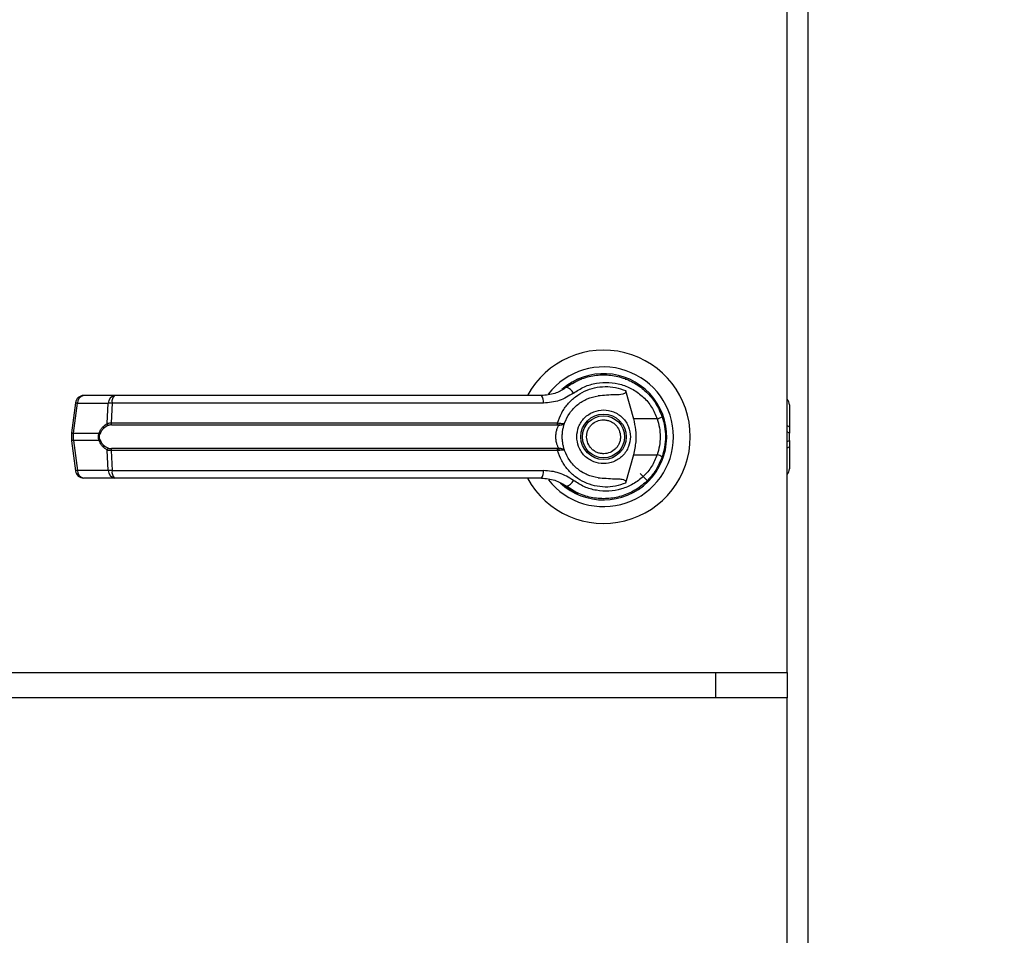
# Model space of a CAD drawing. Units: inches. Extents: x 0.3 to 10.6, y 0.4 to 8.2.
# Drawn here: x 2.1 to 2.2, y 2.9 to 3 of the extents above; entities that cross this region are included whole.
import ezdxf

# ---------------------------------------------------------------- set-up
doc = ezdxf.new("R2010")
doc.units = ezdxf.units.IN
doc.header["$MEASUREMENT"] = 0
doc.linetypes.add('HIDDEN', pattern=[0.07500000000000001, 0.05, -0.025])
doc.layers.add('SERVICE_AREA_LINE', color=7, linetype='HIDDEN')
doc.styles.add('SLDTEXTSTYLE0', font='GOTHIC.TTF', dxfattribs={"width": 0.913})
doc.dimstyles.new('SLDDIMSTYLE0', dxfattribs={"dimtxt": 0.08333333333333333, "dimasz": 0.1, "dimexe": 0, "dimexo": 0.0625, "dimgap": 0.02083333333333333, "dimtad": 0, "dimtih": 1, "dimtoh": 1, "dimdec": 6, "dimlfac": 85, "dimrnd": 1e-09, "dimzin": 12, "dimdsep": 46, "dimlunit": 5, "dimtxsty": 'SLDTEXTSTYLE0', "dimsah": 1, "dimcen": 0.09, "dimadec": 0, "dimazin": 3, "dimtfac": 1, "dimtdec": 3, "dimtofl": 0, "dimtmove": 0, "dimatfit": 3, "dimfxl": 1, "dimfrac": 2, "dimtolj": 1, "dimtzin": 12, "dimarcsym": 0})

# ---------------------------------------------------------------- blocks, each defined once
blk = doc.blocks.new('_D_8')
at = {"layer": 'SERVICE_AREA_LINE'}
for p, q in [((1.863676632290943, 3.823327037167208), (2.818448007927822, 3.823327037167208)), ((2.693448007927822, 3.823327037167208), (2.693448007927822, 3.405814032752089)), ((2.693448007927822, 2.715971620819429), (2.693448007927822, 3.140999223582031)), ((2.32313545582018, 2.715971620819429), (2.818448007927822, 2.715971620819429))]:
    blk.add_line(p, q, dxfattribs=at)
for points in [[(2.693448007927822, 3.823327037167208), (2.678448007927822, 3.723327037167208), (2.708448007927823, 3.723327037167208)], [(2.693448007927822, 2.715971620819429), (2.708448007927823, 2.815971620819429), (2.678448007927822, 2.815971620819429)]]:
    blk.add_solid(points, dxfattribs=at)
at = {"layer": 'SERVICE_AREA_LINE', "char_height": 0.08333333333333333, "attachment_point": 1, "style": 'SLDTEXTSTYLE0'}
for s, insert in [('94 1/8"', (2.513432575814789, 3.379851936083781)), ('Overall', (2.501318360759235, 3.247444531498751))]:
    blk.add_mtext(s, dxfattribs=dict(at, insert=insert))

msp = doc.modelspace()

# ---------------------------------------------------------------- linework, layer by layer
at = {"color": 7, "linetype": 'Continuous', "lineweight": 25}
for p, q in [((2.201571338173077, 2.8903716208194), (2.201571338173077, 3.219783385525283)), ((2.199218396996604, 2.960371620819407), (2.199218396996603, 3.149783385525289)), ((2.175921444753482, 2.993240087236092), (2.176082686019301, 2.993305981975939)), ((2.176082686019301, 2.993305981975939), (2.176164197860468, 2.993305981975938)), ((2.181066493204733, 2.993305981975938), (2.181177637385674, 2.993305981975939)), ((2.174717662723299, 2.992639457514766), (2.174432076646986, 2.992436118227779)), ((2.123788548168176, 2.991473983024131), (2.120321746601245, 2.99147398302413)), ((2.181109547701304, 2.992031325879881), (2.181983079254104, 2.988860637557424)), ((2.119403462810552, 2.990669644966429), (2.118954017847149, 2.987287174351321)), ((2.119157832599035, 2.987245894755242), (2.119607277562439, 2.990628365370352)), ((2.119607277562439, 2.990628365370352), (2.123074079129372, 2.990628365370354)), ((2.122956003033971, 2.988337938271955), (2.123074079129372, 2.990628365370354)), ((2.123501337207327, 2.990628365370354), (2.123385741154284, 2.988396645896183)), ((2.171878954533759, 2.990628365370354), (2.123501337207327, 2.990628365370354)), ((2.199473144564913, 2.990431833881009), (2.19947314456492, 2.987973461006066)), ((2.184654809281524, 2.988860637557422), (2.181983079254104, 2.988860637557424)), ((2.185331317395402, 2.988844770002388), (2.185128775017305, 2.989427506514251)), ((2.123385741154284, 2.988396645896183), (2.173483005649476, 2.988396645896183)), ((2.123425939423874, 2.988168443552049), (2.173453384490605, 2.98816844355205)), ((2.173453384490605, 2.98816844355205), (2.17360032759858, 2.988162692722914)), ((2.173483005649476, 2.988396645896183), (2.173674027756967, 2.988373883037365)), ((2.199473144564921, 2.987973461006066), (2.199473144564921, 2.987242976406186)), ((2.118954013143461, 2.987287103573734), (2.118954013143462, 2.986397314535662)), ((2.119157832599035, 2.987245894755242), (2.122045722690383, 2.987245894755245)), ((2.119157832599035, 2.986438523354153), (2.119157832599035, 2.987245894755242)), ((2.199473144564923, 2.986441441703215), (2.199473144564922, 2.987242976406186)), ((2.118954017847145, 2.986397243758077), (2.119403462810547, 2.983014773142969)), ((2.122045722690379, 2.986438523354155), (2.119157832599035, 2.986438523354153)), ((2.119157832599035, 2.986438523354153), (2.119607277562437, 2.983056052739046)), ((2.173453384490604, 2.985515974557351), (2.123425939423873, 2.985515974557351)), ((2.173453384490604, 2.985515974557351), (2.173600327598579, 2.985521725386487)), ((2.199473144564922, 2.986441441703215), (2.199473144564922, 2.985710957103336)), ((2.199473144564925, 2.985710957103336), (2.199473144564925, 2.983252584228392)), ((2.123074079129374, 2.983056052739047), (2.122956003033969, 2.985346479837446)), ((2.173483005649477, 2.985287772213218), (2.123385741154282, 2.985287772213218)), ((2.123385741154282, 2.985287772213219), (2.123501337207328, 2.983056052739047)), ((2.173674027756968, 2.985310535072036), (2.173483005649477, 2.985287772213218)), ((2.181983079254108, 2.984823780551975), (2.181109547773778, 2.981653092489065)), ((2.181983079254108, 2.984823780551975), (2.184654809281529, 2.984823780551972)), ((2.123074079129374, 2.983056052739047), (2.119607277562437, 2.983056052739046)), ((2.123788548168176, 2.98221043508527), (2.120321746601237, 2.982210435085269)), ((2.123501337207328, 2.983056052739047), (2.171878954533765, 2.983056052739047)), ((2.176036300576967, 2.982990958250895), (2.176308510980892, 2.982820992047471)), ((2.176314274717772, 2.982830975132585), (2.176302137668377, 2.982809953146381)), ((2.183575651464372, 2.981896719292807), (2.182747036292351, 2.982725334464836)), ((1.968630161702487, 2.960371620819406), (2.199218396996604, 2.960371620819407)), ((2.191235626009484, 2.957548091407618), (2.191235626009484, 2.960371620819407)), ((2.199218396996643, 2.960371620819407), (2.199218396996643, 2.957548091407618)), ((2.199218396996612, 2.957548091407618), (1.968630161702494, 2.957548091407619)), ((2.199218396996612, 2.891665738466442), (2.199218396996612, 2.957548091407618))]:
    msp.add_line(p, q, dxfattribs=at)
at = {"color": 8, "linetype": 'Continuous', "lineweight": 25}
for p, q in [((2.199218396996605, 2.98811956622907), (2.19947314456492, 2.987973461006066)), ((2.199473144564922, 2.987242976406186), (2.199218396996604, 2.987389081629191)), ((2.199218396996604, 2.986295336480209), (2.199473144564923, 2.986441441703215)), ((2.199473144564925, 2.985710957103336), (2.199218396996604, 2.985564851880329))]:
    msp.add_line(p, q, dxfattribs=at)
at = {"color": 7, "linetype": 'Continuous', "lineweight": 25, "flags": 128}
for points in [[(2.185622353282408, 2.986684111364729), (2.185603618672323, 2.987377592898067), (2.185564806269209, 2.987751297995967)], [(2.185234163127517, 2.984539405730902), (2.185440166751378, 2.985248606468115), (2.185538990131107, 2.98575417058397)]]:
    msp.add_lwpolyline(points, dxfattribs=at)
at = {"color": 7, "linetype": 'Continuous', "lineweight": 25}
for radius in [0.00254747568318688, 0.002362204724409644]:
    msp.add_circle((2.178630161702486, 2.986842209054699), radius, dxfattribs=at)
for centre, radius, start, end in [((2.178630161702486, 2.9868422090547), 0.009726725335803675, 4.185488796818152e-11, 151.4710997856083), ((2.178630161702487, 2.9868422090547), 0.00783871996481933, 7.790385440246687e-11, 142.3044359959675), ((2.178630161702487, 2.9868422090547), 0.007086614173228483, 226.619929193229, 131.3137341570627), ((2.178630161702487, 2.9868422090547), 0.006947660954145609, 120.6054065055604, 126.8929642896398), ((2.174148743759539, 2.991229721114637), 0.001211693309396991, 24.90540775140919, 75.03856890532147), ((2.120321746601244, 2.990547628230243), 0.000926354793886275, 90.00000000002747, 172.4311736867751), ((2.120427646399862, 2.990659868351679), 0.0008209734875421059, 97.41140309873771, 182.1991345115734), ((2.123894447966792, 2.990659868351683), 0.0008209734875396275, 97.41140309866547, 182.1991345116735), ((2.124382471649093, 2.990800675167693), 0.0008978243540507107, 131.4154501092635, 191.0648120109533), ((2.170764641735859, 2.990815117249407), 0.001129853652421466, 350.4860023037381, 35.67187995355678), ((2.198546789771027, 2.990431833881012), 0.0009263547938859437, 359.999999999836, 43.53115216370881), ((2.183501660124941, 2.992609866317729), 0.003922559021154185, 287.0963112857522, 295.7897278558124), ((2.123256654091833, 2.988380854511977), 0.0003036986372230908, 188.1237689861522, 237.7418940743312), ((2.123844490404374, 2.988359813762073), 0.0004602254670934194, 175.4096736447857, 204.5708646013369), ((2.172879225027236, 2.9883589943122), 0.0006049534540516676, 341.6401419917493, 3.568327507006602), ((2.173300199567565, 2.988385884845511), 0.0003740207996754898, 323.3634279322069, 358.1611423242989), ((2.122355427963284, 2.987680547302598), 0.0005337042186287582, 234.528787244185, 247.2965909527603), ((2.178630161702486, 2.9868422090547), 0.009726725335803583, 208.6033745569646, 4.185488796818152e-11), ((2.178630161702487, 2.9868422090547), 0.00783871996481933, 217.8904125938475, 7.790385440246687e-11), ((2.122355427963301, 2.986003870806762), 0.000533704218674213, 112.7034090476771, 125.4712127550955), ((2.123256654091832, 2.985303563597423), 0.000303698637222298, 122.2581059256435, 171.876231013742), ((2.12384449040437, 2.985324604347328), 0.0004602254670912153, 155.4291353985993, 184.5903263551821), ((2.172879225027252, 2.985325423797201), 0.000604953454036588, 356.4316724928632, 18.35985800872842), ((2.173300199567587, 2.985298533263895), 0.000374020799654765, 1.838857674918393, 36.63657206907337), ((2.183501660124883, 2.981074551791505), 0.003922559021325956, 64.21027214436332, 72.90368871405666), ((2.198546789771039, 2.983252584228396), 0.0009263547938864589, 316.4688478352614, 359.9999999997811), ((2.120321746601238, 2.983136789879155), 0.0009263547938860306, 187.5688263132021, 270.0000000000008), ((2.120427646399858, 2.983024549757718), 0.000820973487540348, 177.8008654883917, 262.588596901028), ((2.123894447966794, 2.983024549757719), 0.0008209734875398567, 177.8008654883583, 262.5885969012124), ((2.124382471649103, 2.98288374294171), 0.0008978243540578642, 168.9351879892235, 228.5845498903472), ((2.170764641735861, 2.982869300859998), 0.00112985365242685, 324.3281200463975, 9.513997696058848), ((2.178630161702487, 2.9868422090547), 0.00699397869383995, 230.7469114160223, 245.6464277664136), ((2.174148743759549, 2.982454696994732), 0.001211693309372093, 284.9614310942092, 335.0945922493399)]:
    msp.add_arc(centre, radius, start, end, dxfattribs=at)
at = {"color": 8, "linetype": 'Continuous', "lineweight": 25}
for centre, radius, start, end in [((2.11966764389188, 2.991450218797957), 0.000824067442747226, 251.3018824767313, 265.7990856406969), ((2.119218198928561, 2.98806774818325), 0.0008240674431556101, 251.3018824800155, 265.7990856367459), ((2.119218198928474, 2.98561666992651), 0.0008240674427852205, 94.20091435907865, 108.6981175223103), ((2.119667643891893, 2.982234199311317), 0.0008240674428714457, 94.20091435981452, 108.6981175217165)]:
    msp.add_arc(centre, radius, start, end, dxfattribs=at)
at = {"color": 7, "linetype": 'Continuous', "lineweight": 25}
for points, knots in [([(2.17446156513, 2.992400337818012), (2.174918198073572, 2.992696510797631), (2.175832924716291, 2.993289804205661), (2.177409826406493, 2.993741925624426), (2.179033792969726, 2.99384230233465), (2.180642241243392, 2.993558188900288), (2.182150413593322, 2.992908060943113), (2.183468797394338, 2.99191293677367), (2.184555746868105, 2.990629793928891), (2.184990129967425, 2.989596735904482), (2.185208246626055, 2.989078006780792)], [0, 0, 0, 0, 0.1248060236322275, 0.2500112981229423, 0.3748994313356925, 0.4996391869785611, 0.6248104677424372, 0.749645580244264, 0.8742896084214903, 1, 1, 1, 1]), ([(2.17446156513, 2.992400337818012), (2.174460013435875, 2.992399175044105), (2.174445134554055, 2.992388025439757), (2.174392015683693, 2.992348735250121), (2.173990044389369, 2.992064601382782), (2.173113559669469, 2.991606883597), (2.172180934068428, 2.991520271875553), (2.171682500748338, 2.99147398302413)], [0, 0, 0, 0, 0.001965574091624353, 0.01884749330638285, 0.06698739448171899, 0.5013598488650699, 1, 1, 1, 1]), ([(2.173483005649476, 2.988396645896183), (2.1736168963128, 2.988780826996853), (2.173885137862615, 2.989550509746165), (2.174587435035881, 2.990548054163385), (2.175463323276963, 2.9913747435897), (2.176491222362782, 2.9919907817887), (2.177617985585591, 2.992377938106824), (2.17879635996995, 2.992518490945234), (2.179985365568787, 2.992429317890663), (2.180735199715575, 2.992163855572022), (2.181109547618778, 2.992031325914914)], [0, 0, 0, 0, 0.1248486316533275, 0.250126406247121, 0.3749303580865176, 0.4999994794223484, 0.6252528947670659, 0.7498758287374704, 0.8751277739836519, 1, 1, 1, 1]), ([(2.175247754767031, 2.991739991123014), (2.175647238646865, 2.991996418709505), (2.176448148726155, 2.992510520652026), (2.177823561610218, 2.992901272737769), (2.179239571398256, 2.992989931717381), (2.180643240237603, 2.992747743776905), (2.181962395615209, 2.992189382730283), (2.183119962420823, 2.991329926514989), (2.184078389328417, 2.99021617796553), (2.18446234266769, 2.989313252479682), (2.184654809281524, 2.988860637557422)], [0, 0, 0, 0, 0.1248728422682849, 0.2503528253597803, 0.3755610411682765, 0.5006713613298855, 0.626026547828735, 0.750660610652333, 0.8750121354477295, 1, 1, 1, 1]), ([(2.152229050076731, 2.991473983024131), (2.149822578935859, 2.991473983024131), (2.145002084469758, 2.991473983024131), (2.137815924087627, 2.991473983024131), (2.130707414242468, 2.991473983024131), (2.126092426786234, 2.991473983024131), (2.123788548168176, 2.991473983024131)], [0, 0, 0, 0, 0.249608329373124, 0.4999999999998946, 0.7503916706266627, 0.9999999999999999, 0.9999999999999999, 0.9999999999999999, 0.9999999999999999]), ([(2.171682500748338, 2.99147398302413), (2.169544916667337, 2.991473983024131), (2.165269100251158, 2.991473983024131), (2.158762475381875, 2.991473983024131), (2.154406650958305, 2.991473983024131), (2.152229050076731, 2.991473983024131)], [0, 0, 0, 0, 0.3332977164639211, 0.6666965104196193, 1, 1, 1, 1]), ([(2.175247754767031, 2.991739991123013), (2.174734305847801, 2.991420437802296), (2.173705495381087, 2.99078014080543), (2.172488555607321, 2.990679019845615), (2.171878954533759, 2.990628365370354)], [0, 0, 0, 0, 0.4990704661765414, 1, 1, 1, 1]), ([(2.174266846799786, 2.988396175966753), (2.174435842189299, 2.988774403320122), (2.174787642913014, 2.989561765963726), (2.175685919515594, 2.99048584236563), (2.176782756373381, 2.991168489061099), (2.177601689811324, 2.991344397094329), (2.17801218863487, 2.991432572808432)], [0, 0, 0, 0, 0.2390656428802092, 0.497667222891544, 0.7482005197524721, 1, 1, 1, 1]), ([(2.181109538997702, 2.992031323456136), (2.181116569052473, 2.99199897705926), (2.181130695511814, 2.991933978979563), (2.181114470121646, 2.991836606121889), (2.181060342266497, 2.991751130611832), (2.18095196018939, 2.991670783127844), (2.18058145766706, 2.991552950043376), (2.179577027859233, 2.991567403454305), (2.178654934212546, 2.991487954669836), (2.178012188008492, 2.991432574823313)], [0, 0, 0, 0, 0.02923231099880177, 0.05874051713923784, 0.08490693594944775, 0.1171889437194001, 0.1763489850117988, 0.4258733207288478, 1, 1, 1, 1]), ([(2.123501337207327, 2.990628365370354), (2.123406824439067, 2.990630293345939), (2.123244073448189, 2.990633613319977), (2.123124298401501, 2.990629915705754), (2.123074079129372, 2.990628365370354)], [0, 0, 0, 0, 0.5807200788747591, 1, 1, 1, 1]), ([(2.175619508622356, 2.986842209054697), (2.175659724896206, 2.987220911026852), (2.175721590295062, 2.98780347490741), (2.176097011501413, 2.988504607984177), (2.176485571710703, 2.988986267078225), (2.176967898583462, 2.989377329209275), (2.177668827040233, 2.989740999675607), (2.178630161702486, 2.989925579540303), (2.179591496364739, 2.989740999675607), (2.180292424821511, 2.989377329209275), (2.18077475169427, 2.988986267078225), (2.18116331190356, 2.988504607984177), (2.18153873310991, 2.98780347490741), (2.181600598508767, 2.987220911026854), (2.181640814782616, 2.9868422090547)], [0, 0, 0, 0, 0.1197284221974863, 0.1841803301192665, 0.2500000000001748, 0.3158196698810796, 0.3802715778028696, 0.5000000000001361, 0.619728422197424, 0.684180330119214, 0.7500000000001188, 0.8158196698810175, 0.880271577802798, 1, 1, 1, 1]), ([(2.1768759769468, 2.986114788520627), (2.176807909052272, 2.986345159590107), (2.176703199017221, 2.986699543443566), (2.176752537003375, 2.987198772683665), (2.176862558872902, 2.987573297972753), (2.177049104385878, 2.987917691588555), (2.177369638377395, 2.988298942735716), (2.177885171514085, 2.988638763276663), (2.178489899373766, 2.988763489500039), (2.178986170228884, 2.988720948751453), (2.179361689108537, 2.988609630459868), (2.179704463610869, 2.988422869531163), (2.180092610874334, 2.988105055477176), (2.180269413798661, 2.987780566905757), (2.180384346458168, 2.987569629588771)], [0, 0, 0, 0, 0.1197284221974194, 0.1841803301192185, 0.2500000000001548, 0.3158196698810785, 0.3802715778028828, 0.5000000000002084, 0.619728422197549, 0.6841803301193582, 0.7500000000002648, 0.8158196698811967, 0.8802715778030142, 0.9999999999999999, 0.9999999999999999, 0.9999999999999999, 0.9999999999999999]), ([(2.181983079254104, 2.988860637557424), (2.18207514853989, 2.988444240854597), (2.182261962488558, 2.987599347667872), (2.182282546895653, 2.986225687815946), (2.182086932097495, 2.985309950125342), (2.181983079254108, 2.984823780551975)], [0, 0, 0, 0, 0.3131155592610708, 0.6353297249492684, 1, 1, 1, 1]), ([(2.184654809281524, 2.988860637557422), (2.184747316440079, 2.988530509555307), (2.184932430785975, 2.987869896580833), (2.185002843420892, 2.986840822325243), (2.184931887116555, 2.985812316219643), (2.184747211574693, 2.985153445905967), (2.184654809281529, 2.984823780551972)], [0, 0, 0, 0, 0.2501919913539136, 0.5006545174570632, 0.7501527966100281, 1, 1, 1, 1]), ([(2.185208246626055, 2.989078006780792), (2.18531359446506, 2.988721478916255), (2.185529208848407, 2.987991776851318), (2.185561373468646, 2.987231182012764), (2.18557782265663, 2.986842209054697)], [0, 0, 0, 0, 0.4885937448562745, 1, 1, 1, 1]), ([(2.122045722690383, 2.987245894755245), (2.122099700656656, 2.987373411591393), (2.122207928657669, 2.987629087994651), (2.122507336902759, 2.988041503426271), (2.122776621439903, 2.988219420399851), (2.122956003033971, 2.988337938271955)], [0, 0, 0, 0, 0.2493530627597939, 0.49996295511998, 0.9999999999999999, 0.9999999999999999, 0.9999999999999999, 0.9999999999999999]), ([(2.123094559754803, 2.988124031054805), (2.122906363964243, 2.988030565684168), (2.12262414577264, 2.987890405121597), (2.122316110951612, 2.98753307581017), (2.122204841983254, 2.987302837332702), (2.122149438985742, 2.987188197087696)], [0, 0, 0, 0, 0.5012387056891106, 0.7516569879709231, 1, 1, 1, 1]), ([(2.122956003033972, 2.988337938271955), (2.123016634778546, 2.988355947276166), (2.123138487955539, 2.988392140435262), (2.123303057951813, 2.988395139238476), (2.123385741154284, 2.988396645896183)], [0, 0, 0, 0, 0.4975803345536108, 1, 1, 1, 1]), ([(2.123425939423874, 2.988168443552049), (2.123363778795745, 2.988167160438994), (2.123241875281885, 2.988164644119663), (2.123143011332817, 2.988137388554311), (2.123094559754803, 2.988124031054805)], [0, 0, 0, 0, 0.5099166230876384, 1, 1, 1, 1]), ([(2.173600329532605, 2.985521724916433), (2.173589713014345, 2.985546189939115), (2.173567193683476, 2.985598084159706), (2.173491585258551, 2.985753741630847), (2.173390889746627, 2.986018070397026), (2.173305164391623, 2.986407746403266), (2.1732740466206, 2.986842313187264), (2.173305227595506, 2.987277164880556), (2.173391022347225, 2.987666858957133), (2.173491778924459, 2.987931082179986), (2.173567248894039, 2.988086457125868), (2.173589713032728, 2.988138228377941), (2.173600327769012, 2.988162691287268)], [0, 0, 0, 0, 0.04677499287395537, 0.09921723064839869, 0.2197674329586297, 0.3557598048791077, 0.5000986992803543, 0.6442400789520366, 0.7805353850205843, 0.9010085691928611, 0.9532246507661829, 1, 1, 1, 1]), ([(2.173600327598579, 2.988162692722914), (2.173687702368867, 2.988162921171217), (2.17386062498414, 2.98816337329118), (2.174063256796006, 2.988219752461681), (2.17420936691993, 2.988296864955944), (2.174247673143934, 2.988363048633196), (2.174266846799565, 2.98839617596613)], [0, 0, 0, 0, 0.2544860090120801, 0.5036509519095395, 0.7515592839473493, 1, 1, 1, 1]), ([(2.173674027756967, 2.988373883037364), (2.173757327903723, 2.988362237976946), (2.173922338973915, 2.988339170023804), (2.174104793726907, 2.988339585775648), (2.174230162385056, 2.988356171262703), (2.174254639171674, 2.988382863431642), (2.174266846799565, 2.988396175966129)], [0, 0, 0, 0, 0.2552649486574219, 0.5056598817702166, 0.7534512880004516, 1, 1, 1, 1]), ([(2.173998387733055, 2.986842209054696), (2.174002497714223, 2.986989459359731), (2.174010733657225, 2.987284532516964), (2.174074072690707, 2.987706816889971), (2.174165361785996, 2.988095431404298), (2.174233060476048, 2.988296052291792), (2.174266846741354, 2.988396175802684)], [0, 0, 0, 0, 0.2494873086015636, 0.4999446882059905, 0.7504382814658048, 1, 1, 1, 1]), ([(2.122045722690379, 2.986438523354155), (2.122026266961698, 2.986504666436276), (2.121988046285249, 2.986634604172488), (2.121972126652102, 2.986842105578412), (2.121988009779784, 2.987049668080956), (2.12202625456477, 2.987179702190981), (2.122045722690383, 2.987245894755245)], [0, 0, 0, 0, 0.2544265067699742, 0.4998195315556909, 0.7453881308903526, 1, 1, 1, 1]), ([(2.122149438985738, 2.986496221021704), (2.122130242002958, 2.986551372785212), (2.122091931028566, 2.98666143788365), (2.12207488106856, 2.986841740942247), (2.122092033889473, 2.987022375433507), (2.122130200856445, 2.987132625394051), (2.122149438985742, 2.987188197087696)], [0, 0, 0, 0, 0.2504378663693704, 0.4997930557606628, 0.7478697776624643, 1, 1, 1, 1]), ([(2.174266846799567, 2.985288242143262), (2.174232839901469, 2.985389051190684), (2.174165142249854, 2.985589732115842), (2.174074045984345, 2.985978044958803), (2.174010781131971, 2.986399373826721), (2.174002521144429, 2.986694515901233), (2.173998387733055, 2.986842209054696)], [0, 0, 0, 0, 0.2511406417893903, 0.4999465586485329, 0.749766380225279, 1, 1, 1, 1]), ([(2.181640814782616, 2.9868422090547), (2.181600598508767, 2.986463507082544), (2.181538733109911, 2.985880943201987), (2.18116331190356, 2.98517981012522), (2.18077475169427, 2.984698151031172), (2.180292424821511, 2.984307088900122), (2.179591496364739, 2.98394341843379), (2.178630161702486, 2.983758838569095), (2.177668827040233, 2.98394341843379), (2.176967898583462, 2.984307088900122), (2.176485571710702, 2.984698151031172), (2.176097011501412, 2.98517981012522), (2.175721590295062, 2.985880943201987), (2.175659724896206, 2.986463507082543), (2.175619508622356, 2.986842209054697)], [0, 0, 0, 0, 0.1197284221973882, 0.1841803301191849, 0.2500000000000983, 0.3158196698810352, 0.3802715778028234, 0.5000000000001414, 0.6197284221974593, 0.6841803301192476, 0.7500000000001692, 0.8158196698810964, 0.8802715778028932, 1, 1, 1, 1]), ([(2.180384346458168, 2.987569629588771), (2.180452414352699, 2.98733925851929), (2.180557124387751, 2.986984874665832), (2.180507786401595, 2.986485645425732), (2.18039776453207, 2.986111120136645), (2.180211219019093, 2.985766726520843), (2.179890685027576, 2.985385475373683), (2.179375151890887, 2.985045654832735), (2.178770424031205, 2.984920928609359), (2.178274153176087, 2.984963469357945), (2.177898634296434, 2.98507478764953), (2.177555859794102, 2.985261548578235), (2.177167712530637, 2.985579362632222), (2.176990909606309, 2.985903851203641), (2.1768759769468, 2.986114788520627)], [0, 0, 0, 0, 0.1197284221975338, 0.1841803301193064, 0.2500000000002028, 0.3158196698811167, 0.3802715778028916, 0.5000000000001601, 0.6197284221974131, 0.6841803301191931, 0.7500000000001016, 0.8158196698810034, 0.8802715778027651, 1, 1, 1, 1]), ([(2.18557782265663, 2.986842209054697), (2.185561373468702, 2.986453236097297), (2.185529208848517, 2.985692641258747), (2.185313594465226, 2.984962939193787), (2.185208246626061, 2.984606411328602)], [0, 0, 0, 0, 0.5114062542708849, 1, 1, 1, 1]), ([(2.122956003033969, 2.985346479837446), (2.122777482012957, 2.985464314511317), (2.122509089510843, 2.98564146979968), (2.122209183191426, 2.986052954885325), (2.122100304732529, 2.986309775954736), (2.122045722690379, 2.986438523354155)], [0, 0, 0, 0, 0.4976379495154436, 0.7481600410962825, 1, 1, 1, 1]), ([(2.122149438985738, 2.986496221021704), (2.12220528332555, 2.986380799208139), (2.122317055854126, 2.986149782277891), (2.122625479451239, 2.985793150264673), (2.122907043921907, 2.985653434634878), (2.123094559754803, 2.985560387054595)], [0, 0, 0, 0, 0.2501054954327577, 0.5005865183412221, 1, 1, 1, 1]), ([(2.123094559754803, 2.985560387054595), (2.12314304085663, 2.985547023493245), (2.1232419086395, 2.985519771107631), (2.123363812635895, 2.985517256231367), (2.123425939423873, 2.985515974557351)], [0, 0, 0, 0, 0.4903629920686233, 1, 1, 1, 1]), ([(2.174266846799567, 2.985288242143262), (2.174247668797533, 2.985321374748375), (2.174209353910153, 2.985387568923934), (2.17406320205718, 2.985464689503556), (2.173860556151538, 2.985521052459118), (2.173687660162707, 2.985521499552419), (2.173600327598579, 2.985521725386487)], [0, 0, 0, 0, 0.2484815077850939, 0.4964302835019576, 0.7456387805372647, 1, 1, 1, 1]), ([(2.123385741154282, 2.985287772213218), (2.123303103007878, 2.98528927681935), (2.123138531666369, 2.985292273196449), (2.123016671913563, 2.985328462630323), (2.122956003033971, 2.985346479837446)], [0, 0, 0, 0, 0.5021417802500068, 1, 1, 1, 1]), ([(2.1811095477013, 2.981653092229519), (2.180735245854292, 2.981520575729516), (2.179985501901448, 2.981255139036313), (2.178796667733529, 2.981165933519436), (2.1776184679252, 2.981306383487456), (2.17649272708282, 2.981693059500583), (2.175465406836856, 2.982308215451242), (2.174589754862306, 2.983133674888608), (2.173886125118831, 2.98413176533434), (2.173617381549204, 2.984902428720162), (2.173483005649477, 2.985287772213218)], [0, 0, 0, 0, 0.124857294107582, 0.2500949486993319, 0.3746947887189684, 0.4999282817452657, 0.6246872403134707, 0.7495440465901554, 0.8747681883953902, 1, 1, 1, 1]), ([(2.174266846799567, 2.985288242143262), (2.174254635978156, 2.985301556595326), (2.174230152786547, 2.985328252611104), (2.174104745729397, 2.985344836269272), (2.173922274901096, 2.985345242833205), (2.173757288106908, 2.985322175811553), (2.173674027756968, 2.985310535072036)], [0, 0, 0, 0, 0.2465893390921683, 0.4944216146122794, 0.744860590226949, 1, 1, 1, 1]), ([(2.178012188022173, 2.982251845383447), (2.177603035525844, 2.982339626657522), (2.176785936460818, 2.982514930480951), (2.17568920638881, 2.983195836983404), (2.174788997678843, 2.984120142542108), (2.174436263661289, 2.984909241002469), (2.174266846850754, 2.985288241999535)], [0, 0, 0, 0, 0.2509708904826686, 0.5012020745363197, 0.7604292485895052, 1, 1, 1, 1]), ([(2.185208246626061, 2.984606411328602), (2.184992088806584, 2.984091617784091), (2.184559127315083, 2.983060492556302), (2.183474582638456, 2.981776462538419), (2.18215578922734, 2.980779601060332), (2.180648180419022, 2.980128134093881), (2.179039908355931, 2.979842228337296), (2.177416327548625, 2.979941530254675), (2.175837147942741, 2.980392652715501), (2.174921284719172, 2.980986165316601), (2.174461565129994, 2.981284080291379)], [0, 0, 0, 0, 0.1247405010943594, 0.249853711214924, 0.3749474104956086, 0.4996740646460979, 0.6246233341651916, 0.7497571024560217, 0.8743900190627469, 1, 1, 1, 1]), ([(2.184654809281529, 2.984823780551972), (2.184462342667692, 2.984371165629715), (2.184078389328415, 2.98346824014387), (2.183119962420824, 2.982354491594412), (2.181962395615211, 2.981495035379118), (2.180643240237603, 2.980936674332495), (2.179239571398258, 2.980694486392021), (2.177823561610218, 2.980783145371632), (2.176448148726156, 2.981173897457377), (2.175647238646862, 2.981687999399892), (2.175247754767025, 2.981944426986381)], [0, 0, 0, 0, 0.1249878645518801, 0.2493393893472797, 0.3739734521709216, 0.4993286386698029, 0.6244389588314229, 0.7496471746399495, 0.8751271577314783, 0.9999999999999999, 0.9999999999999999, 0.9999999999999999, 0.9999999999999999]), ([(2.123501337207328, 2.983056052739047), (2.123406824439068, 2.983054124763462), (2.12324407344819, 2.983050804789424), (2.123124298401501, 2.983054502403648), (2.123074079129374, 2.983056052739047)], [0, 0, 0, 0, 0.5807200788820523, 1, 1, 1, 1]), ([(2.152229050076735, 2.98221043508527), (2.149822578935861, 2.98221043508527), (2.145002084469758, 2.98221043508527), (2.137815924087626, 2.98221043508527), (2.130707414242467, 2.98221043508527), (2.126092426786234, 2.98221043508527), (2.123788548168176, 2.98221043508527)], [0, 0, 0, 0, 0.249608329373252, 0.4999999999999876, 0.7503916706267196, 1, 1, 1, 1]), ([(2.171682500748343, 2.98221043508527), (2.169544916667159, 2.98221043508527), (2.16526910025074, 2.98221043508527), (2.158762475381427, 2.98221043508527), (2.154406650958053, 2.98221043508527), (2.152229050076735, 2.98221043508527)], [0, 0, 0, 0, 0.3332977164932773, 0.6666965104584806, 0.9999999999999999, 0.9999999999999999, 0.9999999999999999, 0.9999999999999999]), ([(2.171682500748343, 2.98221043508527), (2.172183491362103, 2.98216495915982), (2.172934471201727, 2.982096791209637), (2.173781274400362, 2.98172266390742), (2.174187283609947, 2.981480303802208), (2.174383398919401, 2.981341842737209), (2.174439102711237, 2.981300878360827), (2.174455894629885, 2.98128832086118), (2.174461565129994, 2.981284080291379)], [0, 0, 0, 0, 0.5001419095522, 0.7497076406390403, 0.9299568247748728, 0.9787644154277, 0.9928289085271651, 1, 1, 1, 1]), ([(2.175247754767025, 2.981944426986381), (2.174732772714397, 2.982264766967678), (2.17370376218636, 2.982904853766088), (2.172486847849152, 2.983005684227701), (2.171878954533764, 2.983056052739047)], [0, 0, 0, 0, 0.5004633466787756, 1, 1, 1, 1]), ([(2.178012187771039, 2.982251843517999), (2.178629382049776, 2.9822010630949), (2.179391704409031, 2.982138342079374), (2.180251803695652, 2.982124673825792), (2.180581913959235, 2.982101305054335), (2.180812012180025, 2.982063150356594), (2.180972659410225, 2.981999076078495), (2.181060866961978, 2.981931872686021), (2.181110167045501, 2.981854563683315), (2.181131353105501, 2.981759538295512), (2.181117657417682, 2.981692680492978), (2.181109547842178, 2.981653092236818)], [0, 0, 0, 0, 0.5495446370901974, 0.6787654693096896, 0.7632969545421012, 0.8434112956202657, 0.884593979445541, 0.9156981251242823, 0.9401066845679134, 0.9645355990811979, 1, 1, 1, 1])]:
    msp.add_open_spline(points, degree=3, knots=knots, dxfattribs=at)

# ---------------------------------------------------------------- dimensions: what is measured, and where the dimension line sits
at = {"layer": 'SERVICE_AREA_LINE'}
dim = msp.add_linear_dim(base=(2.693448007927823, 2.715971620819429), p1=(1.813676632290943, 3.823327037167208), p2=(2.27313545582018, 2.715971620819429), angle=90.0000000000002, text='<>\\POverall', dimstyle='SLDDIMSTYLE0', dxfattribs=at)
dim.commit()
dim.dimension.update_dxf_attribs({"geometry": '_D_8', "text_midpoint": (2.693448007927823, 3.273406628167062), "dimtype": 160})

doc.saveas('drawing.dxf')
